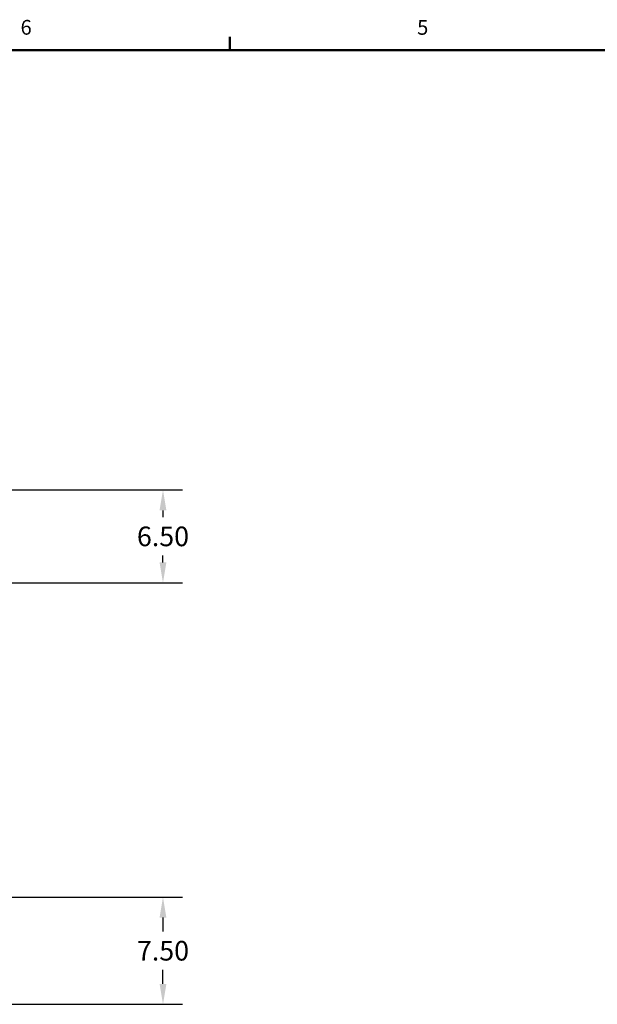
# Model space of a CAD drawing. Units: inches. Extents: x -2 to 234, y -2 to 182.
# Drawn here: x 72 to 113, y 112 to 181 of the extents above; entities that cross this region are included whole.
import ezdxf

# ---------------------------------------------------------------- set-up
doc = ezdxf.new("R2010")
doc.units = ezdxf.units.IN
doc.header["$MEASUREMENT"] = 0
doc.header["$PDSIZE"] = -1
doc.layers.add('BORDER', color=7, linetype='Continuous', lineweight=50)
doc.layers.add('DIMENSION', color=7, linetype='Continuous')
doc.styles.add('SLDTEXTSTYLE0', font='TXT', dxfattribs={"width": 0.75})
doc.dimstyles.get("Standard").update_dxf_attribs({"dimtxt": 0.18, "dimasz": 0.18, "dimexe": 0.18, "dimexo": 0.0625, "dimgap": 0.09, "dimtad": 0, "dimtih": 1, "dimtoh": 1, "dimdec": 4, "dimzin": 0, "dimdsep": 46, "dimtxsty": 'Standard', "dimcen": 0.09, "dimadec": 0, "dimazin": 0, "dimtfac": 1, "dimtdec": 4, "dimtofl": 0, "dimtmove": 0, "dimatfit": 3, "dimfxl": 0, "dimtolj": 1, "dimtzin": 0, "dimarcsym": 0})

# ---------------------------------------------------------------- blocks, each defined once
blk = doc.blocks.new('_D_7')
at = {"layer": 'Defpoints', "color": 0}
for p in [(63.435, 148.374), (66.853, 141.874), (82.459, 141.874)]:
    blk.add_point(p, dxfattribs=at)
at = {"layer": 'DIMENSION', "color": 0, "lineweight": -2}
for p, q in [((63.985, 148.374), (83.834, 148.374)), ((82.459, 146.944), (82.459, 146.471)), ((82.459, 143.304), (82.459, 143.776)), ((67.403, 141.874), (83.834, 141.874))]:
    blk.add_line(p, q, dxfattribs=at)
at = {"layer": 'DIMENSION', "color": 0}
for points in [[(82.697, 146.944), (82.22, 146.944), (82.459, 148.374)], [(82.22, 143.304), (82.697, 143.304), (82.459, 141.874)]]:
    blk.add_solid(points, dxfattribs=at)
at = {"layer": 'DIMENSION', "color": 0, "insert": (82.459, 145.811), "char_height": 1.375, "attachment_point": 2}
blk.add_mtext('\\A1;6.50', dxfattribs=at)
blk = doc.blocks.new('_D_11')
at = {"layer": 'Defpoints', "color": 0}
for p in [(61.435, 119.874), (63.435, 112.374), (82.459, 112.374)]:
    blk.add_point(p, dxfattribs=at)
at = {"layer": 'DIMENSION', "color": 0, "lineweight": -2}
for p, q in [((61.985, 119.874), (83.834, 119.874)), ((82.459, 118.444), (82.459, 117.471)), ((82.459, 113.804), (82.459, 114.776)), ((63.985, 112.374), (83.834, 112.374))]:
    blk.add_line(p, q, dxfattribs=at)
at = {"layer": 'DIMENSION', "color": 0}
for points in [[(82.697, 118.444), (82.22, 118.444), (82.459, 119.874)], [(82.22, 113.804), (82.697, 113.804), (82.459, 112.374)]]:
    blk.add_solid(points, dxfattribs=at)
at = {"layer": 'DIMENSION', "color": 0, "insert": (82.459, 116.811), "char_height": 1.375, "attachment_point": 2}
blk.add_mtext('\\A1;7.50', dxfattribs=at)

msp = doc.modelspace()

# ---------------------------------------------------------------- linework, layer by layer
at = {"layer": 'BORDER'}
for p, q in [((87.148, 179.161), (87.148, 180.093)), ((0.523, 179.161), (231.523, 179.161))]:
    msp.add_line(p, q, dxfattribs=at)

# ---------------------------------------------------------------- texts
at = {"layer": 'BORDER', "color": 7, "char_height": 1.031, "attachment_point": 1, "style": 'SLDTEXTSTYLE0'}
for s, insert in [('6', (72.491, 181.268)), ('5', (100.245, 181.262))]:
    msp.add_mtext(s, dxfattribs=dict(at, insert=insert))

# ---------------------------------------------------------------- dimensions: what is measured, and where the dimension line sits
at = {"layer": 'DIMENSION'}
for base, p1, p2, picture, middle in [((82.459, 141.874), (63.435, 148.374), (66.853, 141.874), '_D_7', (82.459, 145.124)), ((82.459, 112.374), (61.435, 119.874), (63.435, 112.374), '_D_11', (82.459, 116.124))]:
    dim = msp.add_linear_dim(base=base, p1=p1, p2=p2, angle=90, dimstyle='Standard', override={"dimscale": 11, "dimtxt": 0.125, "dimasz": 0.13, "dimexe": 0.125, "dimexo": 0.05, "dimgap": 0.06, "dimdec": 2, "dimadec": 2, "dimtdec": 2}, dxfattribs=at)
    dim.commit()
    dim.dimension.update_dxf_attribs({"geometry": picture, "text_midpoint": middle, "dimtype": 160})

doc.saveas('drawing.dxf')
